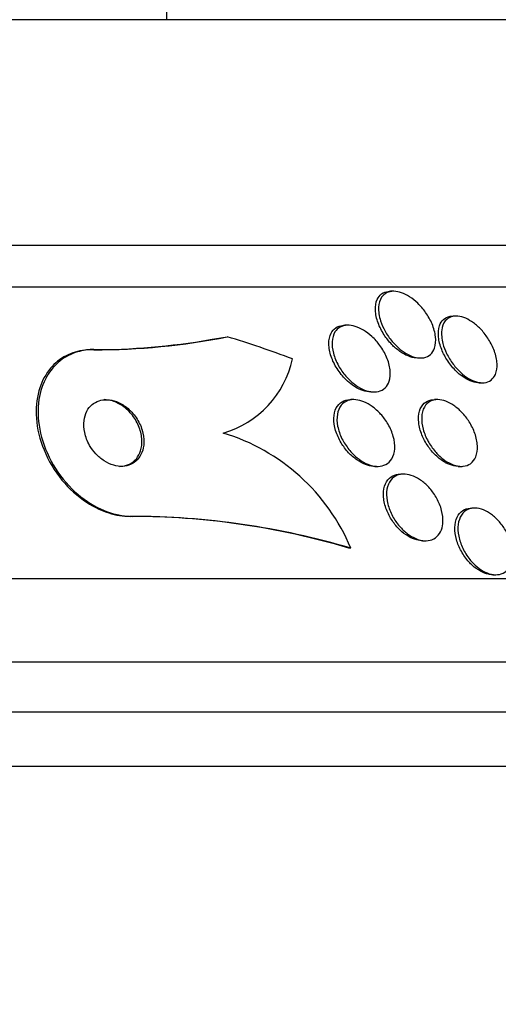
# Model space of a CAD drawing. Units: millimetres. Extents: x 0 to 835, y 0 to 1165.
# Drawn here: x 444 to 450, y 337 to 349 of the extents above; entities that cross this region are included whole.
import ezdxf
from ezdxf import colors
from ezdxf.entities.mleader import LeaderData, LeaderLine
from ezdxf.math import Vec2, Vec3

# ---------------------------------------------------------------- set-up
doc = ezdxf.new("R2010")
doc.units = ezdxf.units.MM
doc.layers.add('DV5_Défaut', color=7, linetype='Continuous')
doc.layers.add('Défaut', color=7, linetype='Continuous')

# ---------------------------------------------------------------- blocks, each defined once
blk = doc.blocks.new('_DOT')
at = {"color": 0}
blk.add_line((0, 0), (-1, 0), dxfattribs=at)
at = {"color": 0, "const_width": 0.333}
blk.add_lwpolyline([(-0.1665, 0, 1), (0.1665, 0, 1)], format="xyb", close=True, dxfattribs=at)
blk = doc.blocks.new('SE4')
at = {"layer": 'DV5_Défaut', "color": 7, "linetype": 'Continuous'}
for p, q in [((445.931, 348.6), (445.931, 352)), ((454.431, 348.6), (411.431, 348.6)), ((456.576, 345.892), (409.286, 345.892)), ((456.907, 345.392), (408.955, 345.392)), ((448.653, 345.342), (448.616, 345.342)), ((449.405, 345.044), (449.367, 345.044)), ((448.107, 344.934), (448.069, 344.934)), ((445.056, 344.642), (445.031, 344.642)), ((448.941, 344.542), (448.976, 344.542)), ((449.681, 344.244), (449.719, 344.244)), ((448.381, 344.134), (448.418, 344.134)), ((448.177, 344.042), (448.139, 344.042)), ((449.181, 344.042), (449.144, 344.042)), ((448.427, 343.242), (448.464, 343.242)), ((449.43, 343.242), (449.47, 343.242)), ((448.775, 343.149), (448.739, 343.149)), ((449.627, 342.742), (449.591, 342.742)), ((445.515, 342.642), (445.492, 342.642)), ((449.001, 342.349), (449.038, 342.349)), ((448.141, 342.26), (448.117, 342.26)), ((449.843, 341.942), (449.879, 341.942)), ((458.837, 341.892), (407.025, 341.892)), ((459.277, 340.892), (406.585, 340.892)), ((459.519, 340.292), (406.343, 340.292)), ((459.765, 339.642), (406.097, 339.642))]:
    blk.add_line(p, q, dxfattribs=at)
for centre, radius, start, end in [((445.09, 352.665), 8.024, 269.7538, 281.2596), ((445.058, 352.786), 8.144, 269.8107, 279.8394), ((446.275, 344.787), 1.193, 286.219, 347.6123), ((445.907, 341.323), 2.422, 22.7646, 73.1841), ((445.489, 333.395), 9.247, 73.4864, 89.9832), ((445.512, 333.393), 9.248, 73.4879, 89.9832)]:
    blk.add_arc(centre, radius, start, end, dxfattribs=at)
for centre, major_axis, start_param, end_param in [((444.912, 356.642), (0, -12), 0.141393, 0.160569), ((442.911, 329.892), (0, 15.463), 5.955323, 6.013581)]:
    blk.add_ellipse(centre, major_axis=major_axis, ratio=0.909434, start_param=start_param, end_param=end_param, dxfattribs=at)
for points, knots in [([(448.926, 344.542), (448.895, 344.544), (448.861, 344.552), (448.827, 344.566), (448.794, 344.579), (448.76, 344.598), (448.728, 344.621), (448.694, 344.645), (448.661, 344.673), (448.631, 344.704), (448.597, 344.74), (448.566, 344.779), (448.54, 344.819), (448.51, 344.866), (448.485, 344.914), (448.468, 344.962), (448.449, 345.014), (448.437, 345.067), (448.435, 345.115), (448.433, 345.162), (448.439, 345.207), (448.456, 345.244), (448.469, 345.27), (448.486, 345.293), (448.509, 345.31), (448.532, 345.327), (448.561, 345.337), (448.592, 345.341), (448.599, 345.341), (448.607, 345.342), (448.614, 345.342)], [0, 0, 0, 0, 0.090055, 0.090055, 0.090055, 0.179698, 0.179698, 0.179698, 0.275209, 0.275209, 0.275209, 0.384836, 0.384836, 0.384836, 0.510346, 0.510346, 0.510346, 0.647344, 0.647344, 0.647344, 0.782996, 0.782996, 0.782996, 0.880342, 0.880342, 0.880342, 0.978378, 0.978378, 0.978378, 1, 1, 1, 1]), ([(448.498, 344.986), (448.479, 345.044), (448.471, 345.101), (448.474, 345.152), (448.476, 345.197), (448.488, 345.238), (448.51, 345.27), (448.525, 345.293), (448.546, 345.311), (448.57, 345.323), (448.595, 345.336), (448.625, 345.342), (448.657, 345.342), (448.686, 345.341), (448.718, 345.335), (448.75, 345.324), (448.782, 345.312), (448.815, 345.296), (448.846, 345.276), (448.88, 345.254), (448.913, 345.228), (448.944, 345.198), (448.978, 345.165), (449.01, 345.128), (449.037, 345.089), (449.069, 345.045), (449.095, 344.998), (449.115, 344.951), (449.137, 344.899), (449.151, 344.846), (449.157, 344.797), (449.163, 344.748), (449.159, 344.701), (449.145, 344.661), (449.135, 344.631), (449.119, 344.605), (449.098, 344.585), (449.077, 344.566), (449.049, 344.551), (449.018, 344.545), (448.99, 344.54), (448.958, 344.541), (448.925, 344.547), (448.895, 344.554), (448.862, 344.565), (448.83, 344.582), (448.797, 344.598), (448.764, 344.62), (448.733, 344.645), (448.699, 344.673), (448.666, 344.705), (448.637, 344.74), (448.604, 344.779), (448.575, 344.822), (448.551, 344.865), (448.529, 344.905), (448.511, 344.946), (448.498, 344.986)], [0, 0, 0, 0, 0.075312, 0.075312, 0.075312, 0.141076, 0.141076, 0.141076, 0.18716, 0.18716, 0.18716, 0.233501, 0.233501, 0.233501, 0.275909, 0.275909, 0.275909, 0.31818, 0.31818, 0.31818, 0.364274, 0.364274, 0.364274, 0.417025, 0.417025, 0.417025, 0.47774, 0.47774, 0.47774, 0.544737, 0.544737, 0.544737, 0.612184, 0.612184, 0.612184, 0.661849, 0.661849, 0.661849, 0.711893, 0.711893, 0.711893, 0.756193, 0.756193, 0.756193, 0.798132, 0.798132, 0.798132, 0.842083, 0.842083, 0.842083, 0.891303, 0.891303, 0.891303, 0.947926, 0.947926, 0.947926, 1, 1, 1, 1]), ([(449.408, 344.381), (449.369, 344.418), (449.334, 344.461), (449.304, 344.506), (449.274, 344.55), (449.25, 344.597), (449.231, 344.643), (449.211, 344.694), (449.198, 344.746), (449.193, 344.793), (449.188, 344.842), (449.191, 344.889), (449.204, 344.928), (449.214, 344.958), (449.23, 344.984), (449.252, 345.003), (449.273, 345.023), (449.301, 345.036), (449.332, 345.042), (449.342, 345.043), (449.353, 345.044), (449.365, 345.044)], [0, 0, 0, 0, 0.161272, 0.161272, 0.161272, 0.321651, 0.321651, 0.321651, 0.49854, 0.49854, 0.49854, 0.679521, 0.679521, 0.679521, 0.816594, 0.816594, 0.816594, 0.954775, 0.954775, 0.954775, 1, 1, 1, 1]), ([(449.246, 344.714), (449.231, 344.771), (449.225, 344.828), (449.232, 344.877), (449.237, 344.919), (449.251, 344.958), (449.274, 344.986), (449.291, 345.007), (449.313, 345.023), (449.338, 345.033), (449.364, 345.043), (449.394, 345.046), (449.426, 345.043), (449.456, 345.04), (449.487, 345.032), (449.519, 345.018), (449.551, 345.004), (449.583, 344.985), (449.613, 344.963), (449.646, 344.939), (449.678, 344.91), (449.707, 344.879), (449.739, 344.844), (449.769, 344.805), (449.794, 344.765), (449.823, 344.72), (449.846, 344.672), (449.863, 344.625), (449.882, 344.573), (449.893, 344.522), (449.895, 344.474), (449.897, 344.427), (449.891, 344.382), (449.875, 344.345), (449.863, 344.318), (449.845, 344.294), (449.823, 344.277), (449.8, 344.26), (449.772, 344.249), (449.74, 344.245), (449.712, 344.243), (449.68, 344.246), (449.648, 344.255), (449.617, 344.264), (449.585, 344.279), (449.554, 344.297), (449.521, 344.316), (449.489, 344.341), (449.46, 344.368), (449.427, 344.398), (449.396, 344.432), (449.369, 344.468), (449.338, 344.509), (449.311, 344.553), (449.29, 344.597), (449.271, 344.636), (449.256, 344.676), (449.246, 344.714)], [0, 0, 0, 0, 0.075671, 0.075671, 0.075671, 0.140744, 0.140744, 0.140744, 0.187034, 0.187034, 0.187034, 0.233568, 0.233568, 0.233568, 0.276357, 0.276357, 0.276357, 0.319115, 0.319115, 0.319115, 0.365662, 0.365662, 0.365662, 0.418706, 0.418706, 0.418706, 0.479392, 0.479392, 0.479392, 0.545924, 0.545924, 0.545924, 0.612604, 0.612604, 0.612604, 0.662226, 0.662226, 0.662226, 0.712204, 0.712204, 0.712204, 0.756727, 0.756727, 0.756727, 0.799116, 0.799116, 0.799116, 0.843569, 0.843569, 0.843569, 0.893219, 0.893219, 0.893219, 0.950052, 0.950052, 0.950052, 1, 1, 1, 1]), ([(448.082, 344.282), (448.042, 344.322), (448.005, 344.367), (447.975, 344.414), (447.945, 344.461), (447.921, 344.51), (447.904, 344.559), (447.887, 344.611), (447.877, 344.663), (447.876, 344.712), (447.876, 344.758), (447.884, 344.802), (447.903, 344.838), (447.916, 344.864), (447.935, 344.886), (447.959, 344.903), (447.983, 344.919), (448.012, 344.93), (448.044, 344.933), (448.052, 344.934), (448.06, 344.934), (448.068, 344.934)], [0, 0, 0, 0, 0.173207, 0.173207, 0.173207, 0.345744, 0.345744, 0.345744, 0.530237, 0.530237, 0.530237, 0.709037, 0.709037, 0.709037, 0.838278, 0.838278, 0.838278, 0.968262, 0.968262, 0.968262, 1, 1, 1, 1]), ([(447.931, 344.599), (447.918, 344.647), (447.912, 344.694), (447.915, 344.737), (447.918, 344.781), (447.93, 344.821), (447.95, 344.854), (447.966, 344.877), (447.986, 344.897), (448.011, 344.911), (448.036, 344.925), (448.066, 344.933), (448.098, 344.934), (448.128, 344.935), (448.161, 344.93), (448.193, 344.92), (448.226, 344.91), (448.26, 344.895), (448.292, 344.876), (448.327, 344.855), (448.361, 344.829), (448.393, 344.8), (448.428, 344.768), (448.461, 344.731), (448.489, 344.692), (448.521, 344.648), (448.548, 344.6), (448.569, 344.553), (448.591, 344.501), (448.605, 344.449), (448.611, 344.399), (448.616, 344.35), (448.613, 344.302), (448.599, 344.262), (448.589, 344.232), (448.573, 344.205), (448.551, 344.184), (448.53, 344.163), (448.502, 344.148), (448.471, 344.14), (448.443, 344.133), (448.41, 344.132), (448.378, 344.138), (448.346, 344.143), (448.313, 344.153), (448.28, 344.168), (448.246, 344.184), (448.212, 344.205), (448.18, 344.23), (448.144, 344.257), (448.111, 344.289), (448.081, 344.323), (448.047, 344.363), (448.017, 344.405), (447.992, 344.449), (447.965, 344.498), (447.944, 344.549), (447.931, 344.599)], [0, 0, 0, 0, 0.062272, 0.062272, 0.062272, 0.125039, 0.125039, 0.125039, 0.171136, 0.171136, 0.171136, 0.217459, 0.217459, 0.217459, 0.260296, 0.260296, 0.260296, 0.303358, 0.303358, 0.303358, 0.350354, 0.350354, 0.350354, 0.403884, 0.403884, 0.403884, 0.464926, 0.464926, 0.464926, 0.531462, 0.531462, 0.531462, 0.597681, 0.597681, 0.597681, 0.646902, 0.646902, 0.646902, 0.696457, 0.696457, 0.696457, 0.740858, 0.740858, 0.740858, 0.783442, 0.783442, 0.783442, 0.828288, 0.828288, 0.828288, 0.878429, 0.878429, 0.878429, 0.935724, 0.935724, 0.935724, 1, 1, 1, 1]), ([(445.031, 344.642), (445.003, 344.642), (444.975, 344.64), (444.948, 344.637), (444.866, 344.628), (444.789, 344.604), (444.721, 344.569), (444.649, 344.531), (444.586, 344.48), (444.535, 344.419), (444.478, 344.351), (444.434, 344.271), (444.406, 344.184), (444.373, 344.085), (444.359, 343.976), (444.362, 343.863), (444.366, 343.741), (444.392, 343.611), (444.438, 343.486), (444.485, 343.358), (444.554, 343.231), (444.641, 343.117), (444.722, 343.011), (444.821, 342.914), (444.93, 342.837), (445.024, 342.77), (445.128, 342.716), (445.233, 342.683), (445.319, 342.656), (445.408, 342.642), (445.492, 342.642)], [0, 0, 0, 0, 0.028899, 0.028899, 0.028899, 0.116018, 0.116018, 0.116018, 0.208978, 0.208978, 0.208978, 0.31315, 0.31315, 0.31315, 0.430953, 0.430953, 0.430953, 0.559735, 0.559735, 0.559735, 0.690272, 0.690272, 0.690272, 0.810439, 0.810439, 0.810439, 0.914209, 0.914209, 0.914209, 1, 1, 1, 1]), ([(445.056, 344.642), (444.988, 344.642), (444.922, 344.632), (444.861, 344.615), (444.783, 344.592), (444.713, 344.556), (444.652, 344.509), (444.586, 344.457), (444.531, 344.392), (444.49, 344.319), (444.443, 344.237), (444.411, 344.142), (444.396, 344.042), (444.379, 343.931), (444.383, 343.81), (444.405, 343.689), (444.429, 343.561), (444.476, 343.43), (444.543, 343.306), (444.607, 343.186), (444.693, 343.069), (444.794, 342.97), (444.884, 342.882), (444.988, 342.805), (445.097, 342.749), (445.192, 342.701), (445.293, 342.667), (445.39, 342.652), (445.432, 342.645), (445.474, 342.642), (445.515, 342.642)], [0, 0, 0, 0, 0.069758, 0.069758, 0.069758, 0.158875, 0.158875, 0.158875, 0.25662, 0.25662, 0.25662, 0.367139, 0.367139, 0.367139, 0.49077, 0.49077, 0.49077, 0.621767, 0.621767, 0.621767, 0.748686, 0.748686, 0.748686, 0.861197, 0.861197, 0.861197, 0.958244, 0.958244, 0.958244, 1, 1, 1, 1]), ([(449.682, 344.244), (449.676, 344.244), (449.671, 344.245), (449.665, 344.245), (449.635, 344.247), (449.603, 344.255), (449.572, 344.269), (449.54, 344.282), (449.508, 344.3), (449.478, 344.322), (449.454, 344.339), (449.43, 344.359), (449.408, 344.381)], [0, 0, 0, 0, 0.065033, 0.065033, 0.065033, 0.401695, 0.401695, 0.401695, 0.736108, 0.736108, 0.736108, 1, 1, 1, 1]), ([(448.382, 344.134), (448.373, 344.134), (448.365, 344.135), (448.356, 344.136), (448.325, 344.139), (448.292, 344.148), (448.259, 344.161), (448.225, 344.175), (448.191, 344.194), (448.159, 344.217), (448.132, 344.236), (448.106, 344.258), (448.082, 344.282)], [0, 0, 0, 0, 0.087846, 0.087846, 0.087846, 0.401259, 0.401259, 0.401259, 0.726791, 0.726791, 0.726791, 1, 1, 1, 1]), ([(445.079, 343.392), (445.109, 343.36), (445.143, 343.331), (445.179, 343.308), (445.215, 343.285), (445.254, 343.266), (445.293, 343.255), (445.33, 343.245), (445.367, 343.24), (445.402, 343.242), (445.436, 343.244), (445.468, 343.251), (445.496, 343.264), (445.526, 343.277), (445.553, 343.296), (445.575, 343.319), (445.599, 343.344), (445.618, 343.374), (445.631, 343.407), (445.646, 343.444), (445.655, 343.486), (445.656, 343.529), (445.657, 343.577), (445.65, 343.627), (445.635, 343.677), (445.619, 343.728), (445.594, 343.78), (445.562, 343.827), (445.531, 343.872), (445.493, 343.914), (445.449, 343.948), (445.412, 343.977), (445.369, 344.002), (445.327, 344.018), (445.289, 344.032), (445.251, 344.04), (445.214, 344.041), (445.18, 344.043), (445.146, 344.038), (445.117, 344.028), (445.086, 344.018), (445.058, 344.003), (445.034, 343.983), (445.008, 343.961), (444.987, 343.934), (444.971, 343.904), (444.953, 343.869), (444.942, 343.831), (444.937, 343.79), (444.931, 343.745), (444.934, 343.696), (444.945, 343.647), (444.956, 343.596), (444.976, 343.543), (445.004, 343.494), (445.025, 343.458), (445.05, 343.423), (445.079, 343.392)], [0, 0, 0, 0, 0.04836, 0.04836, 0.04836, 0.09698, 0.09698, 0.09698, 0.142301, 0.142301, 0.142301, 0.186123, 0.186123, 0.186123, 0.232099, 0.232099, 0.232099, 0.282988, 0.282988, 0.282988, 0.340351, 0.340351, 0.340351, 0.403671, 0.403671, 0.403671, 0.469293, 0.469293, 0.469293, 0.531132, 0.531132, 0.531132, 0.584802, 0.584802, 0.584802, 0.631266, 0.631266, 0.631266, 0.674849, 0.674849, 0.674849, 0.719751, 0.719751, 0.719751, 0.769081, 0.769081, 0.769081, 0.824774, 0.824774, 0.824774, 0.886862, 0.886862, 0.886862, 0.952345, 0.952345, 0.952345, 1, 1, 1, 1]), ([(445.363, 343.242), (445.375, 343.242), (445.387, 343.242), (445.399, 343.244), (445.432, 343.248), (445.463, 343.258), (445.49, 343.272), (445.519, 343.288), (445.544, 343.309), (445.565, 343.334), (445.587, 343.361), (445.604, 343.394), (445.616, 343.429), (445.628, 343.469), (445.634, 343.513), (445.632, 343.558), (445.63, 343.607), (445.619, 343.658), (445.6, 343.708), (445.581, 343.759), (445.553, 343.81), (445.517, 343.855), (445.484, 343.897), (445.444, 343.936), (445.4, 343.966), (445.362, 343.993), (445.32, 344.014), (445.278, 344.026), (445.245, 344.036), (445.211, 344.042), (445.179, 344.042)], [0, 0, 0, 0, 0.031062, 0.031062, 0.031062, 0.118896, 0.118896, 0.118896, 0.212345, 0.212345, 0.212345, 0.316514, 0.316514, 0.316514, 0.433875, 0.433875, 0.433875, 0.56225, 0.56225, 0.56225, 0.692977, 0.692977, 0.692977, 0.813682, 0.813682, 0.813682, 0.917463, 0.917463, 0.917463, 1, 1, 1, 1]), ([(448.427, 343.242), (448.422, 343.242), (448.418, 343.242), (448.413, 343.242), (448.381, 343.244), (448.348, 343.252), (448.315, 343.264), (448.28, 343.277), (448.246, 343.296), (448.214, 343.319), (448.178, 343.343), (448.144, 343.373), (448.114, 343.406), (448.08, 343.442), (448.049, 343.483), (448.024, 343.525), (447.996, 343.572), (447.973, 343.621), (447.958, 343.67), (447.943, 343.721), (447.935, 343.772), (447.936, 343.819), (447.937, 343.865), (447.947, 343.908), (447.966, 343.943), (447.983, 343.974), (448.007, 344), (448.037, 344.017), (448.063, 344.031), (448.094, 344.04), (448.128, 344.041), (448.131, 344.042), (448.135, 344.042), (448.138, 344.042)], [0, 0, 0, 0, 0.013167, 0.013167, 0.013167, 0.10099, 0.10099, 0.10099, 0.191621, 0.191621, 0.191621, 0.290928, 0.290928, 0.290928, 0.402601, 0.402601, 0.402601, 0.526695, 0.526695, 0.526695, 0.657416, 0.657416, 0.657416, 0.783387, 0.783387, 0.783387, 0.894409, 0.894409, 0.894409, 0.98999, 0.98999, 0.98999, 1, 1, 1, 1]), ([(448.428, 343.244), (448.392, 343.249), (448.355, 343.261), (448.319, 343.278), (448.283, 343.296), (448.248, 343.319), (448.215, 343.345), (448.18, 343.374), (448.147, 343.408), (448.118, 343.444), (448.085, 343.484), (448.057, 343.528), (448.034, 343.573), (448.01, 343.622), (447.992, 343.674), (447.982, 343.723), (447.972, 343.773), (447.971, 343.823), (447.979, 343.867), (447.986, 343.908), (448.002, 343.946), (448.025, 343.975), (448.046, 344), (448.074, 344.019), (448.105, 344.03), (448.133, 344.04), (448.165, 344.044), (448.199, 344.041), (448.231, 344.038), (448.264, 344.029), (448.297, 344.016), (448.332, 344.002), (448.366, 343.982), (448.398, 343.959), (448.434, 343.933), (448.468, 343.903), (448.498, 343.869), (448.532, 343.832), (448.563, 343.79), (448.587, 343.747), (448.615, 343.7), (448.636, 343.65), (448.65, 343.601), (448.664, 343.55), (448.67, 343.499), (448.667, 343.452), (448.664, 343.408), (448.653, 343.366), (448.632, 343.332), (448.614, 343.303), (448.589, 343.279), (448.559, 343.263), (448.532, 343.25), (448.501, 343.242), (448.468, 343.242), (448.455, 343.242), (448.441, 343.242), (448.428, 343.244)], [0, 0, 0, 0, 0.048091, 0.048091, 0.048091, 0.095934, 0.095934, 0.095934, 0.147576, 0.147576, 0.147576, 0.205735, 0.205735, 0.205735, 0.269442, 0.269442, 0.269442, 0.334689, 0.334689, 0.334689, 0.395464, 0.395464, 0.395464, 0.448061, 0.448061, 0.448061, 0.494042, 0.494042, 0.494042, 0.537759, 0.537759, 0.537759, 0.58322, 0.58322, 0.58322, 0.633355, 0.633355, 0.633355, 0.689879, 0.689879, 0.689879, 0.752478, 0.752478, 0.752478, 0.817772, 0.817772, 0.817772, 0.879933, 0.879933, 0.879933, 0.934461, 0.934461, 0.934461, 0.981775, 0.981775, 0.981775, 1, 1, 1, 1]), ([(449.268, 343.291), (449.23, 343.313), (449.192, 343.342), (449.158, 343.375), (449.124, 343.408), (449.093, 343.445), (449.067, 343.484), (449.037, 343.527), (449.013, 343.573), (448.994, 343.619), (448.974, 343.668), (448.961, 343.719), (448.955, 343.767), (448.95, 343.816), (448.953, 343.863), (448.965, 343.903), (448.975, 343.941), (448.995, 343.974), (449.021, 343.998), (449.044, 344.018), (449.073, 344.032), (449.105, 344.038), (449.117, 344.041), (449.13, 344.042), (449.143, 344.042)], [0, 0, 0, 0, 0.12538, 0.12538, 0.12538, 0.250007, 0.250007, 0.250007, 0.387406, 0.387406, 0.387406, 0.53761, 0.53761, 0.53761, 0.690694, 0.690694, 0.690694, 0.832622, 0.832622, 0.832622, 0.955334, 0.955334, 0.955334, 1, 1, 1, 1]), ([(449.446, 343.243), (449.414, 343.246), (449.379, 343.256), (449.345, 343.271), (449.311, 343.286), (449.277, 343.307), (449.246, 343.331), (449.212, 343.358), (449.18, 343.388), (449.152, 343.422), (449.12, 343.459), (449.091, 343.5), (449.068, 343.542), (449.042, 343.589), (449.022, 343.638), (449.009, 343.686), (448.995, 343.736), (448.988, 343.787), (448.991, 343.833), (448.993, 343.877), (449.003, 343.919), (449.023, 343.953), (449.04, 343.983), (449.064, 344.007), (449.095, 344.022), (449.121, 344.036), (449.152, 344.042), (449.185, 344.042), (449.215, 344.041), (449.248, 344.034), (449.28, 344.022), (449.313, 344.01), (449.346, 343.993), (449.377, 343.971), (449.411, 343.948), (449.444, 343.92), (449.473, 343.889), (449.506, 343.855), (449.536, 343.816), (449.561, 343.776), (449.589, 343.732), (449.612, 343.684), (449.629, 343.637), (449.646, 343.587), (449.657, 343.536), (449.659, 343.488), (449.661, 343.441), (449.655, 343.396), (449.64, 343.358), (449.626, 343.324), (449.605, 343.295), (449.576, 343.274), (449.552, 343.257), (449.522, 343.246), (449.489, 343.243), (449.475, 343.241), (449.461, 343.241), (449.446, 343.243)], [0, 0, 0, 0, 0.046375, 0.046375, 0.046375, 0.092564, 0.092564, 0.092564, 0.141485, 0.141485, 0.141485, 0.196406, 0.196406, 0.196406, 0.257602, 0.257602, 0.257602, 0.322664, 0.322664, 0.322664, 0.386261, 0.386261, 0.386261, 0.442993, 0.442993, 0.442993, 0.491823, 0.491823, 0.491823, 0.536185, 0.536185, 0.536185, 0.580437, 0.580437, 0.580437, 0.628019, 0.628019, 0.628019, 0.681281, 0.681281, 0.681281, 0.741038, 0.741038, 0.741038, 0.805516, 0.805516, 0.805516, 0.869871, 0.869871, 0.869871, 0.928407, 0.928407, 0.928407, 0.978965, 0.978965, 0.978965, 1, 1, 1, 1]), ([(449.431, 343.242), (449.421, 343.242), (449.411, 343.242), (449.4, 343.244), (449.369, 343.248), (449.336, 343.258), (449.304, 343.272), (449.292, 343.278), (449.28, 343.284), (449.268, 343.291)], [0, 0, 0, 0, 0.196939, 0.196939, 0.196939, 0.783556, 0.783556, 0.783556, 1, 1, 1, 1]), ([(449.003, 342.349), (448.98, 342.349), (448.955, 342.353), (448.931, 342.359), (448.897, 342.368), (448.862, 342.383), (448.829, 342.403), (448.794, 342.424), (448.76, 342.45), (448.73, 342.479), (448.696, 342.512), (448.665, 342.549), (448.639, 342.587), (448.61, 342.63), (448.586, 342.677), (448.568, 342.723), (448.549, 342.772), (448.537, 342.823), (448.533, 342.871), (448.529, 342.919), (448.533, 342.965), (448.546, 343.005), (448.558, 343.043), (448.578, 343.075), (448.604, 343.1), (448.627, 343.121), (448.656, 343.136), (448.689, 343.144), (448.704, 343.147), (448.721, 343.149), (448.738, 343.149)], [0, 0, 0, 0, 0.067139, 0.067139, 0.067139, 0.159816, 0.159816, 0.159816, 0.25624, 0.25624, 0.25624, 0.36244, 0.36244, 0.36244, 0.479821, 0.479821, 0.479821, 0.605522, 0.605522, 0.605522, 0.731559, 0.731559, 0.731559, 0.848155, 0.848155, 0.848155, 0.950877, 0.950877, 0.950877, 1, 1, 1, 1]), ([(449.235, 342.504), (449.226, 342.471), (449.21, 342.441), (449.19, 342.417), (449.17, 342.392), (449.144, 342.373), (449.114, 342.362), (449.085, 342.352), (449.053, 342.347), (449.02, 342.35), (448.988, 342.352), (448.954, 342.361), (448.921, 342.375), (448.887, 342.389), (448.853, 342.409), (448.821, 342.433), (448.786, 342.459), (448.753, 342.49), (448.724, 342.524), (448.692, 342.561), (448.664, 342.602), (448.641, 342.645), (448.616, 342.692), (448.596, 342.741), (448.584, 342.789), (448.571, 342.839), (448.566, 342.889), (448.57, 342.934), (448.573, 342.978), (448.585, 343.02), (448.604, 343.053), (448.622, 343.084), (448.646, 343.109), (448.676, 343.125), (448.703, 343.14), (448.734, 343.148), (448.767, 343.149), (448.798, 343.15), (448.832, 343.145), (448.865, 343.134), (448.899, 343.123), (448.933, 343.106), (448.965, 343.085), (449, 343.063), (449.034, 343.035), (449.064, 343.004), (449.097, 342.969), (449.127, 342.931), (449.153, 342.89), (449.18, 342.846), (449.203, 342.798), (449.219, 342.751), (449.235, 342.701), (449.245, 342.65), (449.246, 342.603), (449.247, 342.568), (449.243, 342.534), (449.235, 342.504)], [0, 0, 0, 0, 0.050664, 0.050664, 0.050664, 0.101589, 0.101589, 0.101589, 0.149042, 0.149042, 0.149042, 0.194331, 0.194331, 0.194331, 0.240796, 0.240796, 0.240796, 0.29107, 0.29107, 0.29107, 0.346724, 0.346724, 0.346724, 0.407633, 0.407633, 0.407633, 0.471195, 0.471195, 0.471195, 0.532666, 0.532666, 0.532666, 0.58793, 0.58793, 0.58793, 0.636703, 0.636703, 0.636703, 0.682063, 0.682063, 0.682063, 0.727725, 0.727725, 0.727725, 0.776664, 0.776664, 0.776664, 0.830803, 0.830803, 0.830803, 0.890502, 0.890502, 0.890502, 0.953737, 0.953737, 0.953737, 1, 1, 1, 1]), ([(449.558, 342.095), (449.523, 342.133), (449.492, 342.177), (449.467, 342.223), (449.442, 342.268), (449.422, 342.316), (449.409, 342.363), (449.395, 342.412), (449.388, 342.462), (449.39, 342.507), (449.391, 342.553), (449.4, 342.595), (449.416, 342.631), (449.432, 342.664), (449.455, 342.692), (449.483, 342.711), (449.508, 342.728), (449.539, 342.738), (449.572, 342.741), (449.578, 342.742), (449.584, 342.742), (449.59, 342.742)], [0, 0, 0, 0, 0.1650774, 0.1650774, 0.1650774, 0.3296309, 0.3296309, 0.3296309, 0.5028469, 0.5028469, 0.5028469, 0.6749059, 0.6749059, 0.6749059, 0.8337953, 0.8337953, 0.8337953, 0.9751088, 0.9751088, 0.9751088, 1, 1, 1, 1]), ([(449.568, 342.125), (449.535, 342.167), (449.506, 342.213), (449.484, 342.26), (449.462, 342.307), (449.445, 342.356), (449.436, 342.404), (449.426, 342.453), (449.423, 342.501), (449.429, 342.545), (449.434, 342.588), (449.448, 342.627), (449.468, 342.658), (449.487, 342.687), (449.513, 342.71), (449.543, 342.724), (449.57, 342.737), (449.602, 342.743), (449.635, 342.742), (449.666, 342.74), (449.699, 342.733), (449.732, 342.72), (449.765, 342.707), (449.798, 342.688), (449.83, 342.665), (449.863, 342.64), (449.895, 342.61), (449.923, 342.578), (449.954, 342.542), (449.982, 342.502), (450.005, 342.461), (450.03, 342.416), (450.049, 342.368), (450.062, 342.321), (450.076, 342.272), (450.083, 342.222), (450.082, 342.177), (450.08, 342.131), (450.071, 342.088), (450.054, 342.053), (450.039, 342.02), (450.016, 341.992), (449.988, 341.973), (449.962, 341.956), (449.932, 341.945), (449.899, 341.943), (449.869, 341.94), (449.836, 341.944), (449.802, 341.954), (449.77, 341.964), (449.736, 341.98), (449.705, 342), (449.671, 342.022), (449.639, 342.049), (449.61, 342.079), (449.595, 342.093), (449.581, 342.109), (449.568, 342.125)], [0, 0, 0, 0, 0.06059, 0.06059, 0.06059, 0.121035, 0.121035, 0.121035, 0.183797, 0.183797, 0.183797, 0.244842, 0.244842, 0.244842, 0.300335, 0.300335, 0.300335, 0.349778, 0.349778, 0.349778, 0.395834, 0.395834, 0.395834, 0.441963, 0.441963, 0.441963, 0.491019, 0.491019, 0.491019, 0.544865, 0.544865, 0.544865, 0.603894, 0.603894, 0.603894, 0.666313, 0.666313, 0.666313, 0.728146, 0.728146, 0.728146, 0.785204, 0.785204, 0.785204, 0.836088, 0.836088, 0.836088, 0.882797, 0.882797, 0.882797, 0.928657, 0.928657, 0.928657, 0.976648, 0.976648, 0.976648, 1, 1, 1, 1]), ([(449.844, 341.942), (449.828, 341.942), (449.811, 341.944), (449.794, 341.947), (449.761, 341.954), (449.728, 341.966), (449.696, 341.984), (449.662, 342.002), (449.63, 342.026), (449.599, 342.054), (449.585, 342.067), (449.571, 342.08), (449.558, 342.095)], [0, 0, 0, 0, 0.175909, 0.175909, 0.175909, 0.50371, 0.50371, 0.50371, 0.841401, 0.841401, 0.841401, 1, 1, 1, 1])]:
    blk.add_open_spline(points, degree=3, knots=knots, dxfattribs=at)

msp = doc.modelspace()

# ---------------------------------------------------------------- block references
at = {"layer": 'Défaut'}
msp.add_blockref('SE4', (0, 0), dxfattribs=at)

# ---------------------------------------------------------------- leaders
at = {"layer": 'Défaut', "color": 7, "linetype": 'Continuous'}
ml = msp.add_multileader_mtext('Standard', dxfattribs=at)
ml.set_content('{\\pxsm0.9;\\fSolid Edge ISO|b1||i0||c0|p34;\\W1.;01/02/2018\\P}', color=256)
ml.set_leader_properties()
ml.set_arrow_properties(name='DOT')
ml.build(insert=Vec2(0, 0))
ml.multileader.update_dxf_attribs({"leader_type": 0, "dogleg_length": 0, "arrow_head_size": 12})
ctx = ml.context
ctx.base_point, ctx.char_height, ctx.arrow_head_size, ctx.landing_gap_size = Vec3(747.016, 1157.46), 12, 12, 4.2
notes = []
notes.append((ctx, [(0, (0, 0, 0), (0, 0), (1, 0), 1, [])]))
ctx.mtext.insert = Vec3(749.016, 1163.58)
for ctx, leaders in notes:
    for number, flags, end, landing, length, lines in leaders:
        leader = LeaderData()
        leader.index, (leader.has_last_leader_line, leader.has_dogleg_vector, leader.attachment_direction) = number, flags
        leader.last_leader_point, leader.dogleg_vector, leader.dogleg_length = Vec3(end), Vec3(landing), length
        for number, points, colour, breaks in lines:
            line = LeaderLine()
            line.index, line.vertices, line.color, line.breaks = number, Vec3.list(points), colors.encode_raw_color(colour), breaks
            leader.lines.append(line)
        ctx.leaders.append(leader)

doc.saveas('drawing.dxf')
